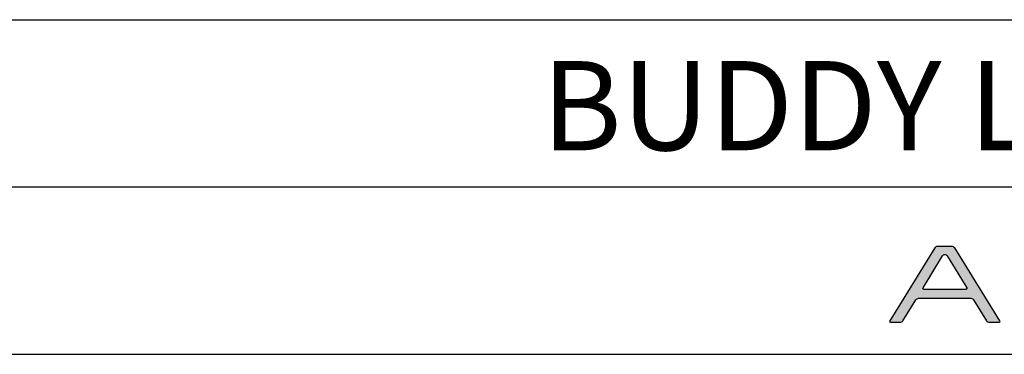
# Model space of a CAD drawing. Units: millimetres. Extents: x 0 to 1403, y 0 to 399.
# Drawn here: x 271 to 360, y 0 to 30 of the extents above; entities that cross this region are included whole.
import ezdxf

# ---------------------------------------------------------------- set-up
doc = ezdxf.new("R2010")
doc.units = ezdxf.units.MM
for name, color, linetype in [('CAJETIN', 253, 'Continuous'), ('Capa 1', 7, 'Continuous'), ('TEXTO', 251, 'Continuous')]:
    doc.layers.add(name, color=color, linetype=linetype)
doc.layers.add('COTAS', color=251, linetype='Continuous', lineweight=9)
doc.styles.get("Standard").update_dxf_attribs({"font": 'arial.ttf'})

# ---------------------------------------------------------------- blocks, each defined once
blk = doc.blocks.new('A$C13222')
at = {"layer": 'COTAS'}
h = blk.add_hatch(color=9, dxfattribs=at)
h.dxf.hatch_style = 1
edge = h.paths.add_edge_path(flags=16)
edge.add_spline(control_points=[(6.93, 3.197), (6.976, 3.122), (6.945, 3.06), (6.861, 3.06)], knot_values=[6, 6, 6, 6, 7, 7, 7, 7], degree=3, periodic=0)
edge.add_spline(control_points=[(6.861, 3.06), (6.861, 3.06), (3.077, 3.06), (3.077, 3.06)], knot_values=[0, 0, 0, 0, 1, 1, 1, 1], degree=3, periodic=0)
edge.add_spline(control_points=[(3.077, 3.06), (2.993, 3.06), (2.962, 3.122), (3.008, 3.197)], knot_values=[1, 1, 1, 1, 2, 2, 2, 2], degree=3, periodic=0)
edge.add_spline(control_points=[(3.008, 3.197), (3.008, 3.197), (4.752, 6.06), (4.752, 6.06)], knot_values=[2, 2, 2, 2, 3, 3, 3, 3], degree=3, periodic=0)
edge.add_spline(control_points=[(4.752, 6.06), (4.798, 6.136), (4.895, 6.197), (4.969, 6.197), (5.042, 6.197), (5.139, 6.136), (5.185, 6.06)], knot_values=[3, 3, 3, 3, 4, 4, 4, 5, 5, 5, 5], degree=3, periodic=0)
edge.add_spline(control_points=[(5.185, 6.06), (5.185, 6.06), (6.93, 3.197), (6.93, 3.197)], knot_values=[5, 5, 5, 5, 6, 6, 6, 6], degree=3, periodic=0)
edge = h.paths.add_edge_path()
edge.add_spline(control_points=[(9.907, 0.249), (9.907, 0.249), (5.854, 6.778), (5.854, 6.778)], knot_values=[15, 15, 15, 15, 16, 16, 16, 16], degree=3, periodic=0)
edge.add_spline(control_points=[(5.854, 6.778), (5.807, 6.853), (5.7, 6.914), (5.616, 6.914)], knot_values=[0, 0, 0, 0, 1, 1, 1, 1], degree=3, periodic=0)
edge.add_spline(control_points=[(5.616, 6.914), (5.616, 6.914), (4.298, 6.914), (4.298, 6.914)], knot_values=[1, 1, 1, 1, 2, 2, 2, 2], degree=3, periodic=0)
edge.add_spline(control_points=[(4.298, 6.914), (4.214, 6.914), (4.108, 6.853), (4.062, 6.778)], knot_values=[2, 2, 2, 2, 3, 3, 3, 3], degree=3, periodic=0)
edge.add_spline(control_points=[(4.062, 6.778), (4.062, 6.778), (0.022, 0.249), (0.022, 0.249)], knot_values=[3, 3, 3, 3, 4, 4, 4, 4], degree=3, periodic=0)
edge.add_spline(control_points=[(0.022, 0.249), (-0.025, 0.174), (0.006, 0.112), (0.09, 0.112)], knot_values=[4, 4, 4, 4, 5, 5, 5, 5], degree=3, periodic=0)
edge.add_spline(control_points=[(0.09, 0.112), (0.09, 0.112), (0.966, 0.112), (0.966, 0.112)], knot_values=[5, 5, 5, 5, 6, 6, 6, 6], degree=3, periodic=0)
edge.add_spline(control_points=[(0.966, 0.112), (1.05, 0.112), (1.157, 0.174), (1.204, 0.249)], knot_values=[6, 6, 6, 6, 7, 7, 7, 7], degree=3, periodic=0)
edge.add_spline(control_points=[(1.204, 0.249), (1.204, 0.249), (2.366, 2.128), (2.366, 2.128)], knot_values=[7, 7, 7, 7, 8, 8, 8, 8], degree=3, periodic=0)
edge.add_spline(control_points=[(2.366, 2.128), (2.412, 2.203), (2.519, 2.265), (2.603, 2.265)], knot_values=[8, 8, 8, 8, 9, 9, 9, 9], degree=3, periodic=0)
edge.add_spline(control_points=[(2.603, 2.265), (2.603, 2.265), (7.312, 2.265), (7.312, 2.265)], knot_values=[9, 9, 9, 9, 10, 10, 10, 10], degree=3, periodic=0)
edge.add_spline(control_points=[(7.312, 2.265), (7.396, 2.265), (7.503, 2.203), (7.549, 2.128)], knot_values=[10, 10, 10, 10, 11, 11, 11, 11], degree=3, periodic=0)
edge.add_spline(control_points=[(7.549, 2.128), (7.549, 2.128), (8.699, 0.25), (8.699, 0.25)], knot_values=[11, 11, 11, 11, 12, 12, 12, 12], degree=3, periodic=0)
edge.add_spline(control_points=[(8.699, 0.25), (8.745, 0.174), (8.851, 0.112), (8.935, 0.112)], knot_values=[12, 12, 12, 12, 13, 13, 13, 13], degree=3, periodic=0)
edge.add_spline(control_points=[(8.935, 0.112), (8.935, 0.112), (9.839, 0.112), (9.839, 0.112)], knot_values=[13, 13, 13, 13, 14, 14, 14, 14], degree=3, periodic=0)
edge.add_spline(control_points=[(9.839, 0.112), (9.923, 0.112), (9.954, 0.174), (9.907, 0.249)], knot_values=[14, 14, 14, 14, 15, 15, 15, 15], degree=3, periodic=0)
at = {"layer": 'Capa 1', "color": 9}
for points in [[(4.062, 6.778), (4.062, 6.778), (0.022, 0.249), (0.022, 0.249)], [(4.298, 6.914), (4.214, 6.914), (4.108, 6.853), (4.062, 6.778)], [(5.616, 6.914), (5.616, 6.914), (4.298, 6.914), (4.298, 6.914)], [(5.854, 6.778), (5.807, 6.853), (5.7, 6.914), (5.616, 6.914)], [(9.907, 0.249), (9.907, 0.249), (5.854, 6.778), (5.854, 6.778)], [(3.008, 3.197), (3.008, 3.197), (4.752, 6.06), (4.752, 6.06)], [(5.185, 6.06), (5.185, 6.06), (6.93, 3.197), (6.93, 3.197)], [(3.077, 3.06), (2.993, 3.06), (2.962, 3.122), (3.008, 3.197)], [(6.861, 3.06), (6.861, 3.06), (3.077, 3.06), (3.077, 3.06)], [(6.93, 3.197), (6.976, 3.122), (6.945, 3.06), (6.861, 3.06)], [(1.204, 0.249), (1.204, 0.249), (2.366, 2.128), (2.366, 2.128)], [(2.366, 2.128), (2.412, 2.203), (2.519, 2.265), (2.603, 2.265)], [(2.603, 2.265), (2.603, 2.265), (7.312, 2.265), (7.312, 2.265)], [(7.312, 2.265), (7.396, 2.265), (7.503, 2.203), (7.549, 2.128)], [(7.549, 2.128), (7.549, 2.128), (8.699, 0.25), (8.699, 0.25)], [(0.022, 0.249), (-0.025, 0.174), (0.006, 0.112), (0.09, 0.112)], [(0.09, 0.112), (0.09, 0.112), (0.966, 0.112), (0.966, 0.112)], [(0.966, 0.112), (1.05, 0.112), (1.157, 0.174), (1.204, 0.249)], [(8.699, 0.25), (8.745, 0.174), (8.851, 0.112), (8.935, 0.112)], [(8.935, 0.112), (8.935, 0.112), (9.839, 0.112), (9.839, 0.112)], [(9.839, 0.112), (9.923, 0.112), (9.954, 0.174), (9.907, 0.249)]]:
    blk.add_open_spline(points, degree=3, dxfattribs=at)
blk.add_open_spline([(4.752, 6.06), (4.798, 6.136), (4.895, 6.197), (4.969, 6.197), (5.042, 6.197), (5.139, 6.136), (5.185, 6.06)], degree=3, knots=[3, 3, 3, 3, 4, 4, 4, 5, 5, 5, 5], dxfattribs=at)

msp = doc.modelspace()

# ---------------------------------------------------------------- linework, layer by layer
at = {"layer": 'CAJETIN'}
for p, q in [((142.219, 30), (439.219, 30)), ((142.219, 15), (439.219, 15)), ((0, 0), (439.219, 0))]:
    msp.add_line(p, q, dxfattribs=at)

# ---------------------------------------------------------------- block references
at = {"layer": 'TEXTO'}
msp.add_blockref('A$C13222', (349.442, 2.759), dxfattribs=at)

# ---------------------------------------------------------------- texts
at = {"layer": 'TEXTO', "insert": (291.78, 26.291), "char_height": 8, "width": 140.3893, "attachment_point": 1}
msp.add_mtext('{\\fArial|b0|i0|c0|p34;\\W5.41580;  }BUDDY L TRIMLESS', dxfattribs=at)

doc.saveas('drawing.dxf')
